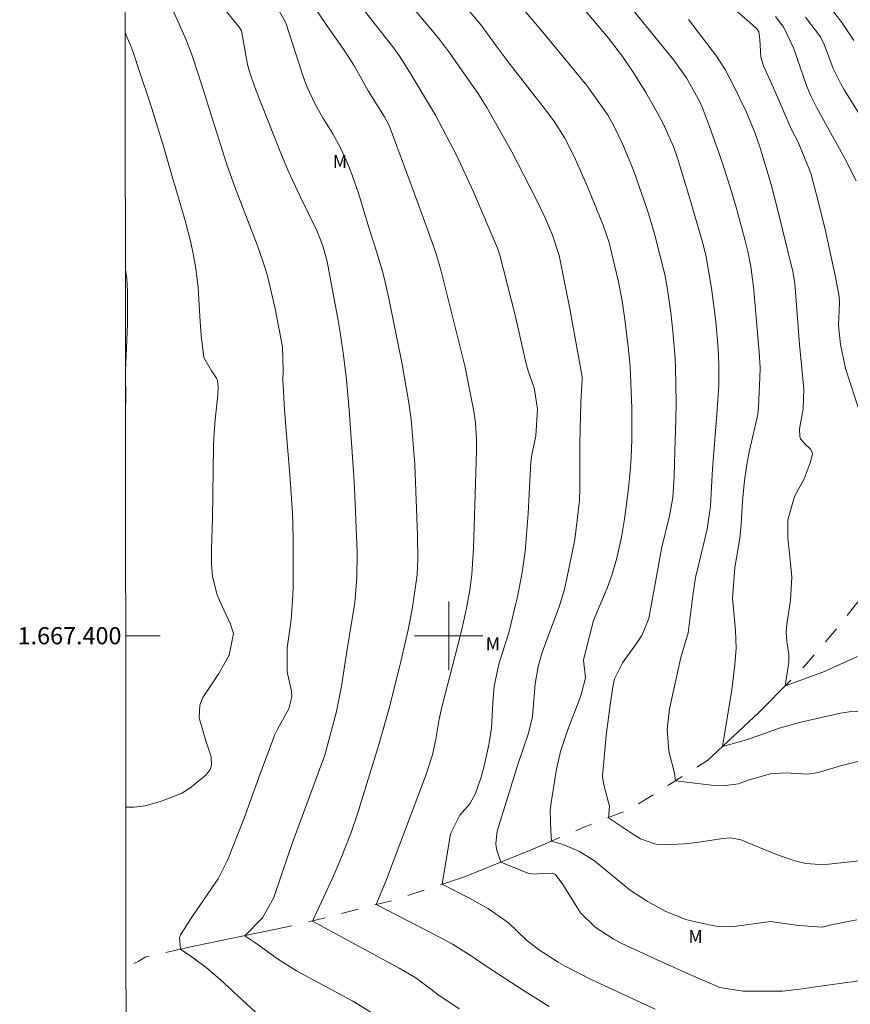
# Model space of a CAD drawing. Units: metres. Extents: x 290346 to 290861, y 1667146 to 1667710.
# Drawn here: x 290350 to 290447, y 1667357 to 1667472 of the extents above; entities that cross this region are included whole.
import ezdxf
from ezdxf.enums import TextEntityAlignment as Align

# ---------------------------------------------------------------- set-up
doc = ezdxf.new("R2010")
doc.units = ezdxf.units.M
doc.header["$MEASUREMENT"] = 0
doc.linetypes.add('Intermitente', pattern=[48, 15, -2, 2, -2, 2, -2, 2, -2, 2, -2, 15])
for name, color, linetype, lineweight in [('Articulacao', 7, 'Continuous', 18), ('Coordenadas', 7, 'Continuous', 9), ('Malha_Coordenadas', 7, 'Continuous', 15), ('Rio_Intermitente', 5, 'Intermitente', 9)]:
    doc.layers.add(name, color=color, linetype=linetype, lineweight=lineweight)
for name, color, linetype, lineweight, true_color in [('Curvas_Intermediarias', 7, 'Continuous', 9, 0x783c14), ('Curvas_Mestras', 7, 'Continuous', 20, 0x783c14), ('Topon_Vegetacao', 7, 'Continuous', 9, 0x00ff33)]:
    doc.layers.add(name, color=color, linetype=linetype, lineweight=lineweight, true_color=true_color)
doc.styles.add('Arial', font='arial.ttf', dxfattribs={"height": 1.5})

msp = doc.modelspace()

# ---------------------------------------------------------------- linework, layer by layer
at = {"layer": 'Articulacao', "flags": 128}
msp.add_lwpolyline([(290362.08, 1667705.17), (290843.97, 1667705.59), (290844.43, 1667151.32), (290362.56, 1667150.9), (290362.08, 1667705.17)], close=True, dxfattribs=at)
at = {"layer": 'Curvas_Intermediarias', "flags": 128}
for points, elevation in [([(290394.58, 1667474.73), (290398.27, 1667470.33), (290399.1, 1667469.32), (290400.13, 1667467.92), (290403.46, 1667463.14), (290404.46, 1667461.6), (290407.36, 1667456.41), (290410.16, 1667450.98), (290411.24, 1667448.71), (290412.09, 1667446.72), (290412.88, 1667444.34), (290414.12, 1667438.1), (290415.55, 1667430.19), (290415.57, 1667429.86), (290415.41, 1667427.25), (290415.28, 1667422.4), (290415.31, 1667417.23), (290415.27, 1667415.71), (290414.7, 1667411.21), (290413.79, 1667406.68), (290413.51, 1667405.44), (290412.9, 1667403.38), (290411.63, 1667400.06), (290410.9, 1667398.04), (290410.42, 1667396.4), (290410.08, 1667394.38), (290409.79, 1667390.58), (290409.32, 1667388.64), (290408.15, 1667385.23), (290405.67, 1667377.22), (290405.5, 1667375.76), (290405.59, 1667375.11), (290406.07, 1667373.59), (290409.24, 1667372.32), (290410.02, 1667372.18), (290410.82, 1667372.27), (290412.15, 1667372.3), (290412.46, 1667372.15), (290413.31, 1667370.98), (290415.38, 1667367.69), (290417.07, 1667366.02), (290419.19, 1667364.65), (290420.11, 1667364.16), (290423.9, 1667362.38), (290428.21, 1667360.44), (290431.61, 1667358.96), (290434.35, 1667358.55), (290438.95, 1667358.56), (290441.25, 1667358.81), (290442.78, 1667359.05), (290448.43, 1667359.82)], 91), ([(290367.92, 1667472.78), (290369.39, 1667469.49), (290370.16, 1667467.42), (290371.13, 1667464.44), (290374.08, 1667455.08), (290375.08, 1667452.23), (290377.77, 1667445.26), (290378.57, 1667442.96), (290378.91, 1667441.79), (290379.78, 1667438.11), (290380.61, 1667433.68), (290380.69, 1667430.94), (290380.67, 1667429.86), (290380.85, 1667426.35), (290381.03, 1667423.9), (290381.48, 1667418.8), (290381.79, 1667414.32), (290381.88, 1667411.4), (290381.85, 1667405.61), (290381.8, 1667404.11), (290381.62, 1667401.86), (290381.15, 1667398.59), (290381.15, 1667395.8), (290381.66, 1667393.52), (290381.69, 1667392.86), (290381.36, 1667391.49), (290380.05, 1667389.1), (290379.7, 1667388.41), (290379.55, 1667388.06), (290378.01, 1667383.89), (290376.16, 1667378.72), (290374.26, 1667373.9), (290373.12, 1667371.64), (290370.19, 1667367.41), (290368.72, 1667365.1), (290368.62, 1667364.79), (290368.73, 1667363.45), (290370.35, 1667362.33), (290371.72, 1667361.3), (290373.32, 1667359.93), (290377.48, 1667356.09)], 96), ([(290380.04, 1667473.23), (290381.01, 1667471.48), (290383.04, 1667465.19), (290383.45, 1667464.06), (290384.47, 1667461.91), (290385.33, 1667460.38), (290386.49, 1667458.51), (290387.37, 1667456.88), (290388.35, 1667454.71), (290388.76, 1667453.69), (290389.47, 1667451.61), (290390.84, 1667447.09), (290391.44, 1667445.31), (290392.26, 1667442.62), (290392.51, 1667441.58), (290392.98, 1667439.5), (290394.55, 1667431.86), (290395.36, 1667427.14), (290395.62, 1667425.24), (290396.04, 1667419.98), (290396.38, 1667411.69), (290396.42, 1667408.91), (290396.32, 1667407.08), (290395.99, 1667404.69), (290395.73, 1667403.08), (290395.26, 1667400.67), (290394.45, 1667397.13), (290393.08, 1667391.67), (290391.89, 1667387.43), (290389.37, 1667379.21), (290388.64, 1667377.07), (290387.4, 1667373.9), (290386.49, 1667371.82), (290384.11, 1667366.73), (290394.24, 1667361.22), (290396.16, 1667360.1), (290398.75, 1667358.15), (290401.21, 1667356.5)], 94), ([(290411.71, 1667356.76), (290408.94, 1667358.5), (290404.37, 1667361.47), (290402.62, 1667362.66), (290400.45, 1667364.04), (290399.09, 1667364.78), (290391.55, 1667368.64), (290392.74, 1667371.58), (290397.29, 1667383.62), (290398.12, 1667386.1), (290398.49, 1667387.93), (290398.9, 1667390.27), (290399.21, 1667391.66), (290401.06, 1667398.88), (290401.52, 1667400.73), (290402.09, 1667403.21), (290402.47, 1667405.3), (290402.71, 1667407.13), (290402.9, 1667410.21), (290403.11, 1667417.73), (290403.25, 1667421.6), (290403.25, 1667422.89), (290403.11, 1667424.82), (290402.93, 1667426.18), (290401.88, 1667431.46), (290399.11, 1667442.5), (290398.55, 1667444.53), (290397.61, 1667447.19), (290396.02, 1667451.54), (290393.04, 1667459.49), (290392.53, 1667460.5), (290390.62, 1667463.53), (290388.92, 1667466.54), (290387.88, 1667468.15), (290385.85, 1667471.05), (290384.33, 1667473.32)], 93), ([(290424.08, 1667356.47), (290418.64, 1667358.96), (290416.7, 1667359.89), (290413.57, 1667361.48), (290412.77, 1667361.92), (290410.48, 1667363.42), (290409.05, 1667364.54), (290406.96, 1667366.53), (290404.63, 1667368.17), (290402.37, 1667369.45), (290399.26, 1667371.02), (290400.22, 1667376.9), (290401.3, 1667379.07), (290402.46, 1667380.4), (290403.13, 1667381.59), (290403.78, 1667383.49), (290404.19, 1667385), (290404.7, 1667387.28), (290405.01, 1667389.21), (290405.16, 1667392.16), (290405.32, 1667394.12), (290405.84, 1667396.7), (290407.04, 1667400.5), (290407.8, 1667403.59), (290408.02, 1667404.53), (290408.57, 1667407.38), (290408.94, 1667409.8), (290409.27, 1667414.25), (290409.57, 1667420.26), (290409.69, 1667421.08), (290410.16, 1667423.32), (290410.36, 1667426.46), (290409.96, 1667428.9), (290409.26, 1667430.88), (290409.04, 1667431.7), (290407.75, 1667437.36), (290405.96, 1667444.39), (290405.69, 1667445.19), (290402.88, 1667451.75), (290400.93, 1667456.02), (290398.48, 1667460.7), (290395.59, 1667465.47), (290394.31, 1667467.53), (290393.5, 1667468.67), (290390.19, 1667472.88)], 92), ([(290408.18, 1667473.68), (290410.99, 1667470.38), (290416.13, 1667464.15), (290418.52, 1667460.76), (290419.29, 1667459.39), (290420.31, 1667457.26), (290421.59, 1667454.15), (290423.09, 1667449.93), (290423.42, 1667448.86), (290424.03, 1667446.71), (290425.21, 1667442.13), (290425.5, 1667440.6), (290425.9, 1667437.67), (290426.15, 1667435.53), (290426.42, 1667432.31), (290426.47, 1667431.23), (290426.54, 1667427.25), (290426.51, 1667425.18), (290426.36, 1667421.55), (290426.28, 1667418.57), (290426.14, 1667416.1), (290425.75, 1667413.99), (290424.88, 1667410.34), (290424.59, 1667408.84), (290423.36, 1667402), (290422.52, 1667400.02), (290421.98, 1667399.2), (290420.28, 1667396.83), (290419.35, 1667394.98), (290419.15, 1667394.01), (290418.84, 1667391.94), (290418.38, 1667388.36), (290418.2, 1667386.66), (290417.96, 1667383.58), (290418.08, 1667382.6), (290418.75, 1667380.11), (290418.64, 1667378.78), (290421.55, 1667376.81), (290422.37, 1667376.33), (290424.15, 1667375.7), (290425.09, 1667375.63), (290427.53, 1667375.74), (290429.22, 1667375.94), (290431.92, 1667376.34), (290432.9, 1667376.44), (290434.08, 1667376.21), (290438.22, 1667374.5), (290440.27, 1667373.8), (290441.66, 1667373.45), (290443.27, 1667373.32), (290444.35, 1667373.36), (290448.23, 1667373.77)], 89), ([(290448.2, 1667385.46), (290445.84, 1667384.86), (290443.08, 1667384.05), (290441.87, 1667383.86), (290439.22, 1667384), (290437.55, 1667383.9), (290434.93, 1667383.16), (290433.79, 1667382.72), (290432.23, 1667382.54), (290430.65, 1667382.59), (290426.45, 1667383.09), (290426.33, 1667383.96), (290425.68, 1667386.55), (290425.5, 1667389.09), (290425.76, 1667391.47), (290427.08, 1667397.46), (290427.95, 1667400.32), (290428.46, 1667404.67), (290428.79, 1667406.78), (290429.16, 1667408.39), (290430.13, 1667412.42), (290430.52, 1667415.12), (290430.78, 1667419.47), (290431.29, 1667425.8), (290431.5, 1667429.21), (290431.52, 1667431.64), (290431.43, 1667433.45), (290431.16, 1667436.63), (290430.67, 1667440.53), (290430.03, 1667444.17), (290429.67, 1667445.63), (290428.1, 1667451.1), (290426.7, 1667455.67), (290426.23, 1667457.03), (290425.02, 1667459.71), (290423.94, 1667461.7), (290422.99, 1667463.33), (290421.59, 1667465.58), (290420.29, 1667467.53), (290418.63, 1667469.69), (290415.53, 1667473.36)], 88), ([(290450.83, 1667391.32), (290446.71, 1667391.13), (290445.7, 1667390.96), (290441.08, 1667389.91), (290438.55, 1667389.21), (290436.66, 1667388.53), (290434.46, 1667387.79), (290431.94, 1667387.09), (290433.03, 1667393.67), (290433.39, 1667396.59), (290433.53, 1667398.55), (290433.45, 1667400.61), (290433.09, 1667404.36), (290433.38, 1667407.94), (290433.95, 1667411.32), (290434.13, 1667413.03), (290434.27, 1667415.7), (290434.52, 1667418.11), (290434.83, 1667420.21), (290435.1, 1667421.6), (290436.06, 1667425.81), (290436.14, 1667426.65), (290436.31, 1667430.08), (290436.32, 1667431.26), (290436.21, 1667433.06), (290435.54, 1667440.69), (290435.23, 1667443.05), (290434.89, 1667444.79), (290434.55, 1667446.19), (290433.56, 1667449.81), (290432.98, 1667451.78), (290431.92, 1667455.12), (290431.44, 1667456.55), (290430.41, 1667459.39), (290429.55, 1667461.64), (290429.29, 1667462.25), (290427.75, 1667465.06), (290426.26, 1667467.12), (290421.49, 1667472.99)], 87), ([(290447.24, 1667469.42), (290445.87, 1667471.52), (290444.81, 1667472.87)], 82), ([(290447.7, 1667397.58), (290443.62, 1667395.76), (290439.24, 1667394.14), (290439.66, 1667396.91), (290439.68, 1667397.83), (290439.45, 1667399.33), (290439.36, 1667400.45), (290439.43, 1667401.3), (290439.87, 1667404.15), (290440.01, 1667406.81), (290439.94, 1667407.7), (290439.55, 1667411.41), (290439.57, 1667413.52), (290440.32, 1667416.22), (290441.45, 1667418.3), (290442.16, 1667420.14), (290442.42, 1667421.18), (290442.4, 1667421.39), (290442.2, 1667421.77), (290441.49, 1667422.42), (290441.03, 1667422.94), (290440.94, 1667423.21), (290440.91, 1667424.13), (290441.34, 1667426.46), (290441.43, 1667428.74), (290440.93, 1667433.96), (290440.38, 1667441.12), (290440.14, 1667442.48), (290438.3, 1667449.91), (290437.6, 1667452.6), (290436.3, 1667456.99), (290435.7, 1667458.67), (290434.68, 1667461.14), (290433.19, 1667464.25), (290432.23, 1667466.01), (290431.24, 1667467.56), (290427.97, 1667471.84)], 86), ([(290438.11, 1667472.22), (290439.09, 1667470.94), (290440.21, 1667468.54), (290441.75, 1667464.17), (290442.2, 1667463.02), (290442.93, 1667461.55), (290446.22, 1667455.65), (290447.52, 1667453.06)], 84), ([(290441.62, 1667472.14), (290443.36, 1667469.83), (290443.83, 1667468.87), (290444.84, 1667466.16), (290445.78, 1667464.26), (290446.14, 1667463.65), (290450.62, 1667456.48)], 83), ([(290362.28, 1667470.31), (290362.92, 1667468.76), (290363.19, 1667468.06), (290363.99, 1667465.68), (290365.17, 1667462.1), (290366.73, 1667457.1), (290367.74, 1667453.53), (290369.27, 1667448.42), (290369.92, 1667445.84), (290370.2, 1667444.54), (290370.52, 1667442.82), (290370.78, 1667440.6), (290370.97, 1667437.24), (290371.14, 1667435.01), (290371.45, 1667432.43), (290372.33, 1667430.87), (290372.92, 1667430.02), (290373.05, 1667429.71), (290373.13, 1667429.05), (290373.07, 1667428.08), (290372.77, 1667425.18), (290372.61, 1667423.09), (290372.58, 1667422.05), (290372.47, 1667413.69), (290372.35, 1667410.12), (290372.32, 1667408.34), (290372.45, 1667406.89), (290372.99, 1667404.78), (290373.27, 1667404.11), (290374.57, 1667401.35), (290374.92, 1667400.27), (290374.39, 1667397.73), (290373.18, 1667395.58), (290371.33, 1667392.81), (290370.99, 1667391.91), (290370.91, 1667390.43), (290371.67, 1667387.73), (290372.28, 1667385.86), (290372.32, 1667384.9), (290372.17, 1667384.38), (290371.71, 1667383.76), (290370.01, 1667382.38), (290368.9, 1667381.64), (290366.39, 1667380.68), (290364.55, 1667380.16), (290363.3, 1667380), (290362.66, 1667379.99), (290362.36, 1667380)], 97), ([(290362.31, 1667442.65), (290362.46, 1667441.66), (290362.53, 1667440.14), (290362.53, 1667436.28), (290362.32, 1667430.91), (290362.34, 1667427.35), (290362.32, 1667426.86)], 98)]:
    msp.add_lwpolyline(points, dxfattribs=dict(at, elevation=elevation))
at = {"layer": 'Curvas_Mestras', "flags": 128}
for points, elevation in [([(290399.95, 1667475.78), (290403.77, 1667471.2), (290405.64, 1667468.63), (290407.17, 1667466.61), (290411.3, 1667461.31), (290412.25, 1667460.03), (290413.54, 1667458), (290414.65, 1667455.88), (290416.24, 1667452.27), (290418.01, 1667447.89), (290418.7, 1667445.84), (290419.39, 1667443.07), (290419.81, 1667441.25), (290420.26, 1667438.8), (290420.58, 1667436.55), (290420.93, 1667433.68), (290421.17, 1667431.38), (290421.37, 1667426.55), (290421.35, 1667422.87), (290421.28, 1667420.74), (290421.18, 1667419.2), (290420.98, 1667417.15), (290420.51, 1667413.57), (290420.17, 1667411.5), (290419.63, 1667409.05), (290419.04, 1667407.05), (290418.5, 1667405.56), (290416.91, 1667401.76), (290415.79, 1667397.48), (290415.73, 1667397.15), (290415.94, 1667395.07), (290415.45, 1667393.13), (290415.3, 1667392.66), (290413.87, 1667388.96), (290413.05, 1667386.49), (290412.57, 1667384.42), (290411.95, 1667380.54), (290411.85, 1667379.58), (290411.91, 1667377.25), (290412, 1667376.05), (290413.35, 1667375.65), (290415.27, 1667374.84), (290416.99, 1667373.73), (290421.22, 1667370.28), (290423.14, 1667369.06), (290425.26, 1667367.88), (290427.67, 1667366.9), (290429.08, 1667366.54), (290431.2, 1667366.13), (290432.98, 1667366.04), (290437.52, 1667366.66), (290440.82, 1667366.21), (290443.58, 1667366.02), (290444.82, 1667366.31), (290447.62, 1667366.88)], 90), ([(290373.7, 1667473.24), (290375.61, 1667470.94), (290375.84, 1667470.53), (290376.52, 1667466.6), (290376.8, 1667465.62), (290377.55, 1667463.54), (290380.44, 1667456.26), (290381.29, 1667454.22), (290382.66, 1667451.21), (290384.64, 1667447.24), (290385.33, 1667445.47), (290385.81, 1667443.64), (290387.11, 1667436.74), (290387.38, 1667435.14), (290387.74, 1667432.73), (290388.08, 1667429.83), (290388.39, 1667426.34), (290388.93, 1667418.6), (290389.06, 1667416.33), (290389.29, 1667410.69), (290389.32, 1667409.72), (290389.29, 1667406.8), (290389.04, 1667403.89), (290388.75, 1667401.96), (290388.07, 1667397.92), (290387.5, 1667394.11), (290386.93, 1667391.15), (290385.54, 1667386.06), (290384.95, 1667384.4), (290381.9, 1667376.18), (290381.31, 1667374.51), (290379.59, 1667369.49), (290378.3, 1667367.12), (290376.22, 1667365.02), (290377.51, 1667364.16), (290380.03, 1667362.31), (290382.24, 1667360.93), (290388.81, 1667357.39), (290391.42, 1667355.79)], 95), ([(290433.32, 1667473.07), (290435.45, 1667471.23), (290435.99, 1667470.73), (290436.17, 1667470.43), (290436.31, 1667469.53), (290436.4, 1667467.48), (290436.7, 1667466.47), (290437.89, 1667463.88), (290439.7, 1667459.65), (290440.04, 1667458.94), (290440.76, 1667457.57), (290442.22, 1667453.92), (290442.9, 1667451.41), (290443.87, 1667447.57), (290445.09, 1667441.99), (290445.54, 1667439.56), (290445.59, 1667438.81), (290445.48, 1667436.18), (290445.68, 1667433.94), (290446.3, 1667431.17), (290448.02, 1667425.8)], 85)]:
    msp.add_lwpolyline(points, dxfattribs=dict(at, elevation=elevation))
at = {"layer": 'Malha_Coordenadas', "flags": 128}
for points in [[(290400, 1667404), (290400, 1667396)], [(290362.34, 1667400), (290366.34, 1667400)], [(290404, 1667400), (290396, 1667400)]]:
    msp.add_lwpolyline(points, dxfattribs=at)
at = {"layer": 'Rio_Intermitente', "flags": 128}
msp.add_lwpolyline([(290544.98, 1667598.24), (290545.06, 1667597.55), (290545.6, 1667592.75), (290546.34, 1667589.03), (290547.25, 1667584.61), (290548.38, 1667581.81), (290549.35, 1667579.22), (290549.52, 1667575.68), (290549.6, 1667573.84), (290549.38, 1667572.44), (290546.76, 1667569.28), (290545.75, 1667568.01), (290544.96, 1667566.39), (290544.79, 1667565.21), (290544.48, 1667563.46), (290544.48, 1667562.68), (290544.26, 1667561.07), (290543.65, 1667560.24), (290543.47, 1667559.59), (290543.47, 1667559.54), (290542.9, 1667558.84), (290542.15, 1667557.88), (290540.14, 1667556.36), (290539.01, 1667554.59), (290532.71, 1667549.7), (290526.52, 1667542.13), (290525.96, 1667541.63), (290525.4, 1667540.78), (290524.59, 1667539.87), (290523.42, 1667539.58), (290520.54, 1667539.59), (290516.82, 1667539.53), (290513.98, 1667539.1), (290509.87, 1667538.61), (290506.34, 1667538), (290503.79, 1667537.7), (290502.11, 1667537.63), (290495.79, 1667536.44), (290493.73, 1667535.56), (290492.48, 1667534.97), (290490.7, 1667533.72), (290489.44, 1667532.83), (290488.1, 1667532.09), (290486.4, 1667531.4), (290484.91, 1667530.73), (290483.94, 1667530.21), (290482.74, 1667529.76), (290481.83, 1667528.34), (290481.39, 1667527.23), (290481.01, 1667525.62), (290480.94, 1667523.6), (290480.86, 1667521.06), (290480.31, 1667518.28), (290480.39, 1667517.07), (290480.91, 1667512.82), (290480.61, 1667510.73), (290480.46, 1667509.98), (290479.32, 1667507.77), (290478.42, 1667507.43), (290476.66, 1667506.19), (290475.1, 1667504.65), (290473.41, 1667501.81), (290471.49, 1667498.14), (290471.13, 1667494.14), (290471.99, 1667489.48), (290472.81, 1667484.58), (290473.54, 1667480.47), (290474.64, 1667473.02), (290476.41, 1667466.21), (290476.92, 1667458.2), (290476.46, 1667449.5), (290475.42, 1667441.9), (290474.23, 1667439.24), (290472.08, 1667435.53), (290468.61, 1667432.51), (290465.27, 1667428.36), (290461.64, 1667423.26), (290457.4, 1667416.96), (290453.83, 1667411.69), (290448.66, 1667405.14), (290445.74, 1667401.4), (290441.75, 1667396.71), (290436.19, 1667391.03), (290430.17, 1667385.45), (290424.96, 1667382.14), (290421.14, 1667379.77), (290415.5, 1667377.55), (290409.81, 1667375.1), (290401.83, 1667371.88), (290393.56, 1667369.16), (290382.62, 1667366.36), (290369.73, 1667363.68), (290364.62, 1667362.51), (290363.77, 1667362.02), (290362.91, 1667361.59), (290362.38, 1667361.34)], dxfattribs=at)

# ---------------------------------------------------------------- texts
at = {"layer": 'Coordenadas', "style": 'Arial'}
msp.add_text('1.667.400', height=2, dxfattribs=at).set_placement((290361.84, 1667400), align=Align.MIDDLE_RIGHT)
at = {"layer": 'Topon_Vegetacao', "style": 'Arial'}
for p in [(290386.49, 1667454.55), (290404.32, 1667398.31), (290427.96, 1667364.17)]:
    msp.add_text('M', height=1.5, rotation=359.9414, dxfattribs=at).set_placement(p)

doc.saveas('drawing.dxf')
